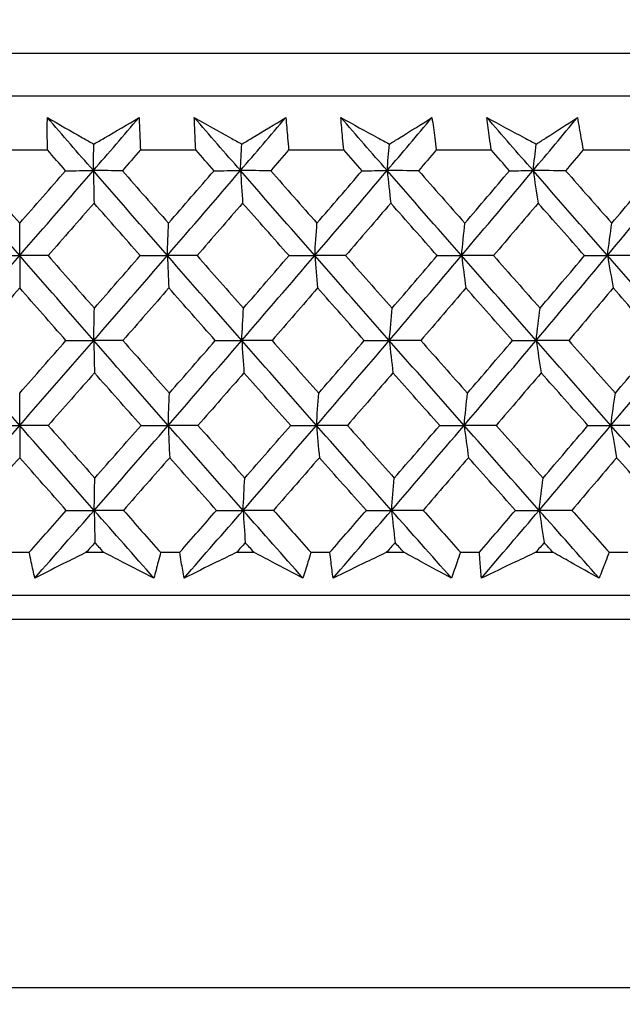
# Model space of a CAD drawing. Units: millimetres. Extents: x 32 to 1156, y 32 to 808.
# Drawn here: x 786 to 791, y 338 to 346 of the extents above; entities that cross this region are included whole.
import ezdxf

# ---------------------------------------------------------------- set-up
doc = ezdxf.new("R2010")
doc.units = ezdxf.units.MM
doc.header["$LTSCALE"] = 4
doc.layers.add('Dimension (ISO)', color=7, linetype='Continuous', lineweight=18, true_color=0x00003f)
doc.layers.add('Visible (ISO)', color=7, linetype='Continuous', lineweight=25, true_color=0x00003f)
doc.styles.add('Samuel Heath (ISO)', font='tahoma.ttf')
doc.dimstyles.new('Samuel Heath (ISO)', dxfattribs={"dimscale": 4, "dimtxt": 3, "dimasz": 2.5, "dimexe": 1, "dimexo": 1.5, "dimgap": 0.762, "dimtad": 0, "dimtih": 1, "dimtoh": 1, "dimrnd": 1e-08, "dimzin": 0, "dimdsep": 46, "dimtxsty": 'Samuel Heath (ISO)', "dimcen": 0.09, "dimdle": 10, "dimclrd": 256, "dimclre": 256, "dimclrt": 256, "dimazin": 0, "dimtfac": 1, "dimtmove": 0, "dimatfit": 3, "dimfxl": 0, "dimtolj": 1, "dimtzin": 0, "dimlwd": 15, "dimlwe": 15, "dimarcsym": 0})

# ---------------------------------------------------------------- blocks, each defined once
blk = doc.blocks.new('*D8')
at = {"layer": 'Defpoints', "color": 0, "transparency": 16777216}
for p in [(798.4583, 466.5566), (773.4583, 338.2931), (798.4583, 338.2931)]:
    blk.add_point(p, dxfattribs=at)
at = {"layer": 'Dimension (ISO)', "color": 176, "lineweight": 15, "true_color": 0x000080, "transparency": 16777216}
for p, q in [((773.4583, 344.2931), (773.4583, 470.5566)), ((798.4583, 344.2931), (798.4583, 470.5566)), ((763.4583, 466.5566), (738.4944, 466.5566)), ((798.4583, 466.5566), (773.4583, 466.5566)), ((808.4583, 466.5566), (818.4583, 466.5566))]:
    blk.add_line(p, q, dxfattribs=at)
at = {"layer": 'Dimension (ISO)', "color": 176, "true_color": 0x000080, "transparency": 16777216}
for points in [[(763.4583, 468.2233), (763.4583, 464.8899), (773.4583, 466.5566)], [(808.4583, 468.2233), (808.4583, 464.8899), (798.4583, 466.5566)]]:
    blk.add_solid(points, dxfattribs=at)
at = {"layer": 'Dimension (ISO)', "color": 176, "lineweight": 18, "true_color": 0x000080, "transparency": 16777216, "char_height": 12, "attachment_point": 2, "style": 'Samuel Heath (ISO)'}
for s, insert in [('\\A1; {\\fAIGDT|b0|i0;\\ln}\\fTahoma|b0|i0;\\S40.00^ 31.00;', (705.934, 501.6865)), ('\\A1;[\\S1 9\\/16^ 1 1\\/4;]', (705.934, 463.5086))]:
    blk.add_mtext(s, dxfattribs=dict(at, insert=insert))
blk = doc.blocks.new('*D9')
at = {"layer": 'Defpoints', "color": 0, "transparency": 16777216}
for p in [(900.2458, 583.3546), (871.6708, 341.3931), (900.2458, 341.3931)]:
    blk.add_point(p, dxfattribs=at)
at = {"layer": 'Dimension (ISO)', "color": 176, "lineweight": 15, "true_color": 0x000080, "transparency": 16777216}
for p, q in [((871.6708, 347.3931), (871.6708, 587.3546)), ((900.2458, 347.3931), (900.2458, 587.3546)), ((861.6708, 583.3546), (834.1716, 583.3546)), ((900.2458, 583.3546), (871.6708, 583.3546)), ((910.2458, 583.3546), (920.2458, 583.3546))]:
    blk.add_line(p, q, dxfattribs=at)
at = {"layer": 'Dimension (ISO)', "color": 176, "true_color": 0x000080, "transparency": 16777216}
for points in [[(861.6708, 585.0213), (861.6708, 581.688), (871.6708, 583.3546)], [(910.2458, 585.0213), (910.2458, 581.688), (900.2458, 583.3546)]]:
    blk.add_solid(points, dxfattribs=at)
at = {"layer": 'Dimension (ISO)', "color": 176, "lineweight": 18, "true_color": 0x000080, "transparency": 16777216, "char_height": 12, "attachment_point": 2, "style": 'Samuel Heath (ISO)'}
for s, insert in [('\\A1; {\\fAIGDT|b0|i0;\\ln}\\fTahoma|b0|i0;\\S40.00^ 31.00;', (801.6112, 618.4846)), ('\\A1;[\\S1 9\\/16^ 1 1\\/4;]', (801.6112, 580.3066))]:
    blk.add_mtext(s, dxfattribs=dict(at, insert=insert))
blk = doc.blocks.new('*D16')
at = {"layer": 'Defpoints', "color": 0, "transparency": 16777216}
for p in [(758.1108, 341.5931), (691.1975, 253.9931), (803.3583, 253.9931)]:
    blk.add_point(p, dxfattribs=at)
at = {"layer": 'Dimension (ISO)', "color": 176, "lineweight": 15, "true_color": 0x000080, "transparency": 16777216}
for p, q in [((752.1108, 341.5931), (687.1975, 341.5931)), ((691.1975, 331.5931), (691.1975, 318.0126)), ((691.1975, 263.9931), (691.1975, 277.5735)), ((797.3583, 253.9931), (687.1975, 253.9931))]:
    blk.add_line(p, q, dxfattribs=at)
at = {"layer": 'Dimension (ISO)', "color": 176, "true_color": 0x000080, "transparency": 16777216}
for points in [[(689.5308, 331.5931), (692.8641, 331.5931), (691.1975, 341.5931)], [(689.5308, 263.9931), (692.8641, 263.9931), (691.1975, 253.9931)]]:
    blk.add_solid(points, dxfattribs=at)
at = {"layer": 'Dimension (ISO)', "color": 176, "lineweight": 18, "true_color": 0x000080, "transparency": 16777216, "char_height": 12, "attachment_point": 2, "style": 'Samuel Heath (ISO)'}
for s, insert in [('\\A1; 87.60', (691.1975, 313.3891)), ('\\A1;[3 7/16]', (691.1975, 294.7451))]:
    blk.add_mtext(s, dxfattribs=dict(at, insert=insert))

msp = doc.modelspace()

# ---------------------------------------------------------------- linework, layer by layer
at = {"layer": 'Visible (ISO)'}
for p, q in [((758.2222, 346.1545), (813.6943, 346.1545)), ((758.5836, 345.7931), (813.3329, 345.7931)), ((785.7249, 345.3387), (786.1916, 345.3387)), ((786.9733, 345.3387), (787.4396, 345.3387)), ((788.2198, 345.3387), (788.6847, 345.3387)), ((789.4616, 345.3387), (789.9242, 345.3387)), ((790.6965, 345.3387), (791.1557, 345.3387)), ((785.9583, 344.4509), (785.9583, 344.7227)), ((785.9583, 344.4509), (785.9583, 344.1779)), ((785.9583, 343.022), (785.9583, 343.2933)), ((785.9583, 343.022), (785.9583, 342.7503)), ((785.878, 341.9545), (786.0385, 341.9545)), ((786.5185, 341.9545), (786.6639, 341.9545)), ((787.1436, 341.9545), (787.304, 341.9545)), ((787.7833, 341.9545), (787.9284, 341.9545)), ((788.4069, 341.9545), (788.5668, 341.9545)), ((789.0444, 341.9545), (789.1889, 341.9545)), ((789.6652, 341.9545), (789.8244, 341.9545)), ((790.2993, 341.9545), (790.4429, 341.9545)), ((790.9161, 341.9545), (791.0741, 341.9545)), ((758.1108, 341.5931), (813.8057, 341.5931)), ((760.7083, 341.3931), (811.2083, 341.3931)), ((773.4583, 338.2931), (798.4583, 338.2931))]:
    msp.add_line(p, q, dxfattribs=at)
for points, knots in [([(786.1916, 345.3387), (786.1912, 345.3727), (786.1908, 345.4066), (786.1903, 345.4973), (786.1905, 345.5541), (786.191, 345.6109)], [0.00959506, 0.00959506, 0.00959506, 0.00959506, 0.02399435, 0.02399435, 0.0480835, 0.0480835, 0.0480835, 0.0480835]), ([(786.191, 345.6109), (786.2896, 345.5545), (786.3885, 345.4981), (786.5189, 345.4239), (786.5501, 345.4061), (786.5814, 345.3883)], [0, 0, 0, 0, 0.0379233, 0.0379233, 0.04988248, 0.04988248, 0.04988248, 0.04988248]), ([(786.5814, 345.3883), (786.6111, 345.4056), (786.6406, 345.4229), (786.7677, 345.4971), (786.8648, 345.554), (786.9617, 345.6109)], [0.02645677, 0.02645677, 0.02645677, 0.02645677, 0.03806819, 0.03806819, 0.07633926, 0.07633926, 0.07633926, 0.07633926]), ([(786.9617, 345.6109), (786.9648, 345.5546), (786.9675, 345.4984), (786.9711, 345.4077), (786.9723, 345.3732), (786.9733, 345.3387)], [0, 0, 0, 0, 0.02386542, 0.02386542, 0.03848842, 0.03848842, 0.03848842, 0.03848842]), ([(787.4268, 345.6109), (787.5278, 345.5545), (787.6291, 345.4981), (787.7625, 345.4239), (787.7945, 345.4061), (787.8266, 345.3883)], [0, 0, 0, 0, 0.0379233, 0.0379233, 0.04988248, 0.04988248, 0.04988248, 0.04988248]), ([(787.4396, 345.3387), (787.4376, 345.3727), (787.4358, 345.4066), (787.4312, 345.4973), (787.4288, 345.5541), (787.4268, 345.6109)], [0.00959506, 0.00959506, 0.00959506, 0.00959506, 0.02399435, 0.02399435, 0.0480835, 0.0480835, 0.0480835, 0.0480835]), ([(787.8266, 345.3883), (787.8553, 345.4056), (787.8841, 345.4229), (788.0075, 345.4971), (788.1019, 345.554), (788.196, 345.6109)], [0.02645677, 0.02645677, 0.02645677, 0.02645677, 0.03806819, 0.03806819, 0.07633926, 0.07633926, 0.07633926, 0.07633926]), ([(788.196, 345.6109), (788.2016, 345.5546), (788.2068, 345.4984), (788.2144, 345.4077), (788.2172, 345.3732), (788.2198, 345.3387)], [0, 0, 0, 0, 0.02386542, 0.02386542, 0.03848842, 0.03848842, 0.03848842, 0.03848842]), ([(788.6597, 345.6109), (788.7629, 345.5545), (788.8662, 345.4981), (789.0025, 345.4239), (789.0352, 345.4061), (789.0679, 345.3883)], [0, 0, 0, 0, 0.0379233, 0.0379233, 0.04988248, 0.04988248, 0.04988248, 0.04988248]), ([(788.6847, 345.3387), (788.6811, 345.3727), (788.6778, 345.4066), (788.6691, 345.4973), (788.6642, 345.5541), (788.6597, 345.6109)], [0.00959506, 0.00959506, 0.00959506, 0.00959506, 0.02399435, 0.02399435, 0.0480835, 0.0480835, 0.0480835, 0.0480835]), ([(789.0679, 345.3883), (789.0958, 345.4056), (789.1237, 345.4229), (789.2432, 345.4971), (789.3346, 345.554), (789.4257, 345.6109)], [0.02645677, 0.02645677, 0.02645677, 0.02645677, 0.03806819, 0.03806819, 0.07633926, 0.07633926, 0.07633926, 0.07633926]), ([(789.4257, 345.6109), (789.4338, 345.5546), (789.4415, 345.4984), (789.4532, 345.4077), (789.4575, 345.3732), (789.4616, 345.3387)], [0, 0, 0, 0, 0.02386542, 0.02386542, 0.03848842, 0.03848842, 0.03848842, 0.03848842]), ([(789.8871, 345.6109), (789.9922, 345.5545), (790.0976, 345.4981), (790.2364, 345.4239), (790.2697, 345.4061), (790.303, 345.3883)], [0, 0, 0, 0, 0.0379233, 0.0379233, 0.04988248, 0.04988248, 0.04988248, 0.04988248]), ([(789.9242, 345.3387), (789.9192, 345.3727), (789.9143, 345.4066), (789.9016, 345.4973), (789.8941, 345.5541), (789.8871, 345.6109)], [0.00959506, 0.00959506, 0.00959506, 0.00959506, 0.02399435, 0.02399435, 0.0480835, 0.0480835, 0.0480835, 0.0480835]), ([(790.303, 345.3883), (790.3299, 345.4056), (790.3568, 345.4229), (790.4723, 345.4971), (790.5606, 345.554), (790.6485, 345.6109)], [0.02645677, 0.02645677, 0.02645677, 0.02645677, 0.03806819, 0.03806819, 0.07633926, 0.07633926, 0.07633926, 0.07633926]), ([(790.6485, 345.6109), (790.6591, 345.5546), (790.6692, 345.4984), (790.685, 345.4077), (790.6908, 345.3732), (790.6965, 345.3387)], [0, 0, 0, 0, 0.02386542, 0.02386542, 0.03848842, 0.03848842, 0.03848842, 0.03848842]), ([(786.0856, 341.738), (786.0753, 341.7828), (786.0654, 341.8277), (786.0499, 341.8999), (786.0441, 341.9272), (786.0385, 341.9545)], [0, 0, 0, 0, 0.01928227, 0.01928227, 0.03099186, 0.03099186, 0.03099186, 0.03099186]), ([(786.5185, 341.9545), (786.4644, 341.9274), (786.4103, 341.9004), (786.2659, 341.8282), (786.1757, 341.7831), (786.0856, 341.738)], [0.01318985, 0.01318985, 0.01318985, 0.01318985, 0.03294866, 0.03294866, 0.06599838, 0.06599838, 0.06599838, 0.06599838]), ([(787.0868, 341.738), (786.9994, 341.7828), (786.9118, 341.8277), (786.7707, 341.8999), (786.7173, 341.9272), (786.6639, 341.9545)], [0, 0, 0, 0, 0.03285715, 0.03285715, 0.05280852, 0.05280852, 0.05280852, 0.05280852]), ([(787.1436, 341.9545), (787.1369, 341.9274), (787.13, 341.9004), (787.1113, 341.8282), (787.0992, 341.7831), (787.0868, 341.738)], [0.00775492, 0.00775492, 0.00775492, 0.00775492, 0.019351, 0.019351, 0.03874678, 0.03874678, 0.03874678, 0.03874678]), ([(787.3414, 341.738), (787.3331, 341.7828), (787.3252, 341.8277), (787.3129, 341.8999), (787.3084, 341.9272), (787.304, 341.9545)], [0, 0, 0, 0, 0.01928227, 0.01928227, 0.03099186, 0.03099186, 0.03099186, 0.03099186]), ([(787.7833, 341.9545), (787.728, 341.9274), (787.6728, 341.9004), (787.5254, 341.8282), (787.4333, 341.7831), (787.3414, 341.738)], [0.01318985, 0.01318985, 0.01318985, 0.01318985, 0.03294866, 0.03294866, 0.06599838, 0.06599838, 0.06599838, 0.06599838]), ([(788.3406, 341.738), (788.2554, 341.7828), (788.17, 341.8277), (788.0325, 341.8999), (787.9805, 341.9272), (787.9284, 341.9545)], [0, 0, 0, 0, 0.03285715, 0.03285715, 0.05280852, 0.05280852, 0.05280852, 0.05280852]), ([(788.4069, 341.9545), (788.3989, 341.9274), (788.3909, 341.9004), (788.369, 341.8282), (788.3549, 341.7831), (788.3406, 341.738)], [0.00775492, 0.00775492, 0.00775492, 0.00775492, 0.019351, 0.019351, 0.03874678, 0.03874678, 0.03874678, 0.03874678]), ([(788.5943, 341.738), (788.5881, 341.7828), (788.5822, 341.8277), (788.5732, 341.8999), (788.57, 341.9272), (788.5668, 341.9545)], [0, 0, 0, 0, 0.01928227, 0.01928227, 0.03099186, 0.03099186, 0.03099186, 0.03099186]), ([(789.0444, 341.9545), (788.9881, 341.9274), (788.9319, 341.9004), (788.7818, 341.8282), (788.688, 341.7831), (788.5943, 341.738)], [0.01318985, 0.01318985, 0.01318985, 0.01318985, 0.03294866, 0.03294866, 0.06599838, 0.06599838, 0.06599838, 0.06599838]), ([(789.5895, 341.738), (789.5067, 341.7828), (789.4238, 341.8277), (789.2901, 341.8999), (789.2395, 341.9272), (789.1889, 341.9545)], [0, 0, 0, 0, 0.03285715, 0.03285715, 0.05280852, 0.05280852, 0.05280852, 0.05280852]), ([(789.6652, 341.9545), (789.6561, 341.9274), (789.6468, 341.9004), (789.6218, 341.8282), (789.6058, 341.7831), (789.5895, 341.738)], [0.00775492, 0.00775492, 0.00775492, 0.00775492, 0.019351, 0.019351, 0.03874678, 0.03874678, 0.03874678, 0.03874678]), ([(789.842, 341.738), (789.8378, 341.7828), (789.8339, 341.8277), (789.8283, 341.8999), (789.8263, 341.9272), (789.8244, 341.9545)], [0, 0, 0, 0, 0.01928227, 0.01928227, 0.03099186, 0.03099186, 0.03099186, 0.03099186]), ([(790.2993, 341.9545), (790.2421, 341.9274), (790.185, 341.9004), (790.0325, 341.8282), (789.9372, 341.7831), (789.842, 341.738)], [0.01318985, 0.01318985, 0.01318985, 0.01318985, 0.03294866, 0.03294866, 0.06599838, 0.06599838, 0.06599838, 0.06599838]), ([(790.8311, 341.738), (790.7509, 341.7828), (790.6705, 341.8277), (790.541, 341.8999), (790.492, 341.9272), (790.4429, 341.9545)], [0, 0, 0, 0, 0.03285715, 0.03285715, 0.05280852, 0.05280852, 0.05280852, 0.05280852]), ([(790.9161, 341.9545), (790.9058, 341.9274), (790.8954, 341.9004), (790.8673, 341.8282), (790.8493, 341.7831), (790.8311, 341.738)], [0.00775492, 0.00775492, 0.00775492, 0.00775492, 0.019351, 0.019351, 0.03874678, 0.03874678, 0.03874678, 0.03874678])]:
    msp.add_open_spline(points, degree=3, knots=knots, dxfattribs=at)
for points in [[(786.5776, 345.1654), (786.4485, 345.3139), (786.3197, 345.4624), (786.191, 345.6109)], [(786.5776, 345.1654), (786.7059, 345.3139), (786.834, 345.4624), (786.9617, 345.6109)], [(787.815, 345.1654), (787.6854, 345.3139), (787.556, 345.4624), (787.4268, 345.6109)], [(787.815, 345.1654), (787.9423, 345.3139), (788.0693, 345.4624), (788.196, 345.6109)], [(789.0487, 345.1654), (788.9189, 345.3139), (788.7892, 345.4624), (788.6597, 345.6109)], [(789.0487, 345.1654), (789.1747, 345.3139), (789.3004, 345.4624), (789.4257, 345.6109)], [(790.2761, 345.1654), (790.1463, 345.3139), (790.0167, 345.4624), (789.8871, 345.6109)], [(790.2761, 345.1654), (790.4006, 345.3139), (790.5247, 345.4624), (790.6485, 345.6109)], [(786.5776, 345.1654), (786.5789, 345.2401), (786.5801, 345.3144), (786.5814, 345.3883)], [(787.815, 345.1654), (787.8188, 345.2401), (787.8227, 345.3144), (787.8266, 345.3883)], [(789.0487, 345.1654), (789.055, 345.2401), (789.0615, 345.3144), (789.0679, 345.3883)], [(790.2761, 345.1654), (790.285, 345.2401), (790.294, 345.3144), (790.303, 345.3883)], [(786.3444, 345.1644), (786.2934, 345.2225), (786.2425, 345.2806), (786.1916, 345.3387)], [(786.9733, 345.3387), (786.9228, 345.2806), (786.8722, 345.2225), (786.8216, 345.1644)], [(787.593, 345.1644), (787.5419, 345.2225), (787.4908, 345.2806), (787.4396, 345.3387)], [(788.2198, 345.3387), (788.1696, 345.2806), (788.1195, 345.2225), (788.0693, 345.1644)], [(788.8384, 345.1644), (788.7872, 345.2225), (788.7359, 345.2806), (788.6847, 345.3387)], [(789.4616, 345.3387), (789.4121, 345.2806), (789.3624, 345.2225), (789.3127, 345.1644)], [(790.078, 345.1644), (790.0267, 345.2225), (789.9755, 345.2806), (789.9242, 345.3387)], [(790.6965, 345.3387), (790.6475, 345.2806), (790.5985, 345.2225), (790.5494, 345.1644)], [(785.9583, 344.4509), (785.7512, 344.6891), (785.5447, 344.9273), (785.3389, 345.1654)], [(785.5721, 345.1644), (785.7007, 345.0171), (785.8294, 344.8699), (785.9583, 344.7227)], [(785.9583, 344.4509), (786.1653, 344.6891), (786.3718, 344.9273), (786.5776, 345.1654)], [(785.9583, 344.7227), (786.0871, 344.8699), (786.2159, 345.0171), (786.3444, 345.1644)], [(786.3444, 345.1644), (786.4221, 345.1647), (786.4998, 345.1651), (786.5776, 345.1654)], [(786.5776, 345.1654), (786.5796, 345.0736), (786.5816, 344.9824), (786.5837, 344.8917)], [(786.8216, 345.1644), (786.7402, 345.1647), (786.6589, 345.1651), (786.5776, 345.1654)], [(787.2003, 344.4509), (786.9922, 344.6891), (786.7846, 344.9273), (786.5776, 345.1654)], [(786.8216, 345.1644), (786.9508, 345.0171), (787.0802, 344.8699), (787.2097, 344.7227)], [(787.2003, 344.4509), (787.4059, 344.6891), (787.6108, 344.9273), (787.815, 345.1654)], [(787.2097, 344.7227), (787.3377, 344.8699), (787.4655, 345.0171), (787.593, 345.1644)], [(787.593, 345.1644), (787.667, 345.1647), (787.741, 345.1651), (787.815, 345.1654)], [(787.815, 345.1654), (787.8211, 345.0736), (787.8272, 344.9824), (787.8333, 344.8917)], [(788.0693, 345.1644), (787.9845, 345.1647), (787.8998, 345.1651), (787.815, 345.1654)], [(788.4398, 344.4509), (788.2311, 344.6891), (788.0228, 344.9273), (787.815, 345.1654)], [(788.0693, 345.1644), (788.199, 345.0171), (788.3287, 344.8699), (788.4586, 344.7227)], [(788.4398, 344.4509), (788.6436, 344.6891), (788.8466, 344.9273), (789.0487, 345.1654)], [(788.4586, 344.7227), (788.5855, 344.8699), (788.7121, 345.0171), (788.8384, 345.1644)], [(788.8384, 345.1644), (788.9085, 345.1647), (788.9786, 345.1651), (789.0487, 345.1654)], [(789.0487, 345.1654), (789.0588, 345.0736), (789.0689, 344.9824), (789.0792, 344.8917)], [(789.3127, 345.1644), (789.2247, 345.1647), (789.1367, 345.1651), (789.0487, 345.1654)], [(789.6743, 344.4509), (789.4654, 344.6891), (789.2569, 344.9273), (789.0487, 345.1654)], [(789.3127, 345.1644), (789.4426, 345.0171), (789.5725, 344.8699), (789.7025, 344.7227)], [(789.6743, 344.4509), (789.8758, 344.6891), (790.0765, 344.9273), (790.2761, 345.1654)], [(789.7025, 344.7227), (789.828, 344.8699), (789.9531, 345.0171), (790.078, 345.1644)], [(790.078, 345.1644), (790.144, 345.1647), (790.2101, 345.1651), (790.2761, 345.1654)], [(790.2761, 345.1654), (790.2902, 345.0736), (790.3044, 344.9824), (790.3187, 344.8917)], [(790.5494, 345.1644), (790.4583, 345.1647), (790.3672, 345.1651), (790.2761, 345.1654)], [(790.9013, 344.4509), (790.6927, 344.6891), (790.4843, 344.9273), (790.2761, 345.1654)], [(790.5494, 345.1644), (790.6792, 345.0171), (790.809, 344.8699), (790.9388, 344.7227)], [(790.9013, 344.4509), (791.1002, 344.6891), (791.2981, 344.9273), (791.4949, 345.1654)], [(790.9388, 344.7227), (791.0626, 344.8699), (791.1861, 345.0171), (791.3093, 345.1644)], [(786.5837, 344.8917), (786.4551, 344.7445), (786.3262, 344.5973), (786.1972, 344.4501)], [(786.9723, 344.4501), (786.8426, 344.5973), (786.7131, 344.7445), (786.5837, 344.8917)], [(787.8333, 344.8917), (787.7057, 344.7445), (787.5778, 344.5973), (787.4497, 344.4501)], [(788.2233, 344.4501), (788.0932, 344.5973), (787.9632, 344.7445), (787.8333, 344.8917)], [(789.0792, 344.8917), (788.9528, 344.7445), (788.8262, 344.5973), (788.6993, 344.4501)], [(789.4697, 344.4501), (789.3395, 344.5973), (789.2093, 344.7445), (789.0792, 344.8917)], [(790.3187, 344.8917), (790.1939, 344.7445), (790.0688, 344.5973), (789.9433, 344.4501)], [(790.7091, 344.4501), (790.5789, 344.5973), (790.4488, 344.7445), (790.3187, 344.8917)], [(787.2003, 344.4509), (787.2034, 344.542), (787.2065, 344.6326), (787.2097, 344.7227)], [(788.4398, 344.4509), (788.446, 344.542), (788.4523, 344.6326), (788.4586, 344.7227)], [(789.6743, 344.4509), (789.6836, 344.542), (789.693, 344.6326), (789.7025, 344.7227)], [(790.9013, 344.4509), (790.9137, 344.542), (790.9262, 344.6326), (790.9388, 344.7227)], [(785.3353, 343.7365), (785.5435, 343.9746), (785.7512, 344.2128), (785.9583, 344.4509)], [(785.7193, 344.4501), (785.7989, 344.4504), (785.8786, 344.4507), (785.9583, 344.4509)], [(786.1972, 344.4501), (786.1176, 344.4504), (786.0379, 344.4507), (785.9583, 344.4509)], [(786.5812, 343.7365), (786.373, 343.9746), (786.1653, 344.2128), (785.9583, 344.4509)], [(786.1972, 344.4501), (786.3266, 344.3027), (786.4562, 344.1553), (786.586, 344.008)], [(786.5812, 343.7365), (786.7883, 343.9746), (786.9946, 344.2128), (787.2003, 344.4509)], [(786.586, 344.008), (786.7149, 344.1553), (786.8437, 344.3027), (786.9723, 344.4501)], [(786.9723, 344.4501), (787.0483, 344.4504), (787.1243, 344.4507), (787.2003, 344.4509)], [(787.4497, 344.4501), (787.3666, 344.4504), (787.2834, 344.4507), (787.2003, 344.4509)], [(787.2003, 344.4509), (787.2043, 344.3594), (787.2084, 344.2684), (787.2125, 344.1779)], [(787.826, 343.7365), (787.6169, 343.9746), (787.4083, 344.2128), (787.2003, 344.4509)], [(787.4497, 344.4501), (787.5797, 344.3027), (787.7099, 344.1553), (787.8401, 344.008)], [(787.826, 343.7365), (788.0313, 343.9746), (788.236, 344.2128), (788.4398, 344.4509)], [(787.8401, 344.008), (787.9681, 344.1553), (788.0958, 344.3027), (788.2233, 344.4501)], [(788.2233, 344.4501), (788.2954, 344.4504), (788.3676, 344.4507), (788.4398, 344.4509)], [(788.6993, 344.4501), (788.6128, 344.4504), (788.5263, 344.4507), (788.4398, 344.4509)], [(788.4398, 344.4509), (788.4478, 344.3594), (788.456, 344.2684), (788.4642, 344.1779)], [(789.0669, 343.7365), (788.8575, 343.9746), (788.6484, 344.2128), (788.4398, 344.4509)], [(788.6993, 344.4501), (788.8296, 344.3027), (788.96, 344.1553), (789.0904, 344.008)], [(789.0669, 343.7365), (789.2702, 343.9746), (789.4727, 344.2128), (789.6743, 344.4509)], [(789.0904, 344.008), (789.2172, 344.1553), (789.3436, 344.3027), (789.4697, 344.4501)], [(789.4697, 344.4501), (789.5379, 344.4504), (789.6061, 344.4507), (789.6743, 344.4509)], [(789.9433, 344.4501), (789.8536, 344.4504), (789.7639, 344.4507), (789.6743, 344.4509)], [(789.6743, 344.4509), (789.6864, 344.3594), (789.6986, 344.2684), (789.7108, 344.1779)], [(790.3016, 343.7365), (790.0922, 343.9746), (789.8831, 344.2128), (789.6743, 344.4509)], [(789.9433, 344.4501), (790.0737, 344.3027), (790.204, 344.1553), (790.3345, 344.008)], [(790.3016, 343.7365), (790.5025, 343.9746), (790.7024, 344.2128), (790.9013, 344.4509)], [(790.3345, 344.008), (790.4597, 344.1553), (790.5845, 344.3027), (790.7091, 344.4501)], [(790.7091, 344.4501), (790.7731, 344.4504), (790.8372, 344.4507), (790.9013, 344.4509)], [(791.1793, 344.4501), (791.0866, 344.4504), (790.994, 344.4507), (790.9013, 344.4509)], [(790.9013, 344.4509), (790.9174, 344.3594), (790.9336, 344.2684), (790.9499, 344.1779)], [(791.5275, 343.7365), (791.3186, 343.9746), (791.1099, 344.2128), (790.9013, 344.4509)], [(785.9583, 344.1779), (785.8287, 344.0305), (785.699, 343.8832), (785.5691, 343.7359)], [(786.3474, 343.7359), (786.2175, 343.8832), (786.0878, 344.0305), (785.9583, 344.1779)], [(787.2125, 344.1779), (787.0838, 344.0305), (786.9549, 343.8832), (786.8258, 343.7359)], [(787.6034, 343.7359), (787.473, 343.8832), (787.3426, 344.0305), (787.2125, 344.1779)], [(788.4642, 344.1779), (788.3366, 344.0305), (788.2089, 343.8832), (788.0808, 343.7359)], [(788.856, 343.7359), (788.7253, 343.8832), (788.5947, 344.0305), (788.4642, 344.1779)], [(789.7108, 344.1779), (789.5847, 344.0305), (789.4583, 343.8832), (789.3315, 343.7359)], [(790.1029, 343.7359), (789.9721, 343.8832), (789.8414, 344.0305), (789.7108, 344.1779)], [(790.9499, 344.1779), (790.8254, 344.0305), (790.7006, 343.8832), (790.5755, 343.7359)], [(791.3413, 343.7359), (791.2108, 343.8832), (791.0804, 344.0305), (790.9499, 344.1779)], [(786.5812, 343.7365), (786.5828, 343.8275), (786.5844, 343.918), (786.586, 344.008)], [(787.826, 343.7365), (787.8306, 343.8275), (787.8353, 343.918), (787.8401, 344.008)], [(789.0669, 343.7365), (789.0747, 343.8275), (789.0825, 343.918), (789.0904, 344.008)], [(790.3016, 343.7365), (790.3125, 343.8275), (790.3234, 343.918), (790.3345, 344.008)], [(785.9583, 343.022), (785.75, 343.2602), (785.5423, 343.4983), (785.3353, 343.7365)], [(785.9583, 343.022), (786.1665, 343.2602), (786.3742, 343.4983), (786.5812, 343.7365)], [(785.9583, 343.2933), (786.0882, 343.4407), (786.2179, 343.5883), (786.3474, 343.7359)], [(786.3474, 343.7359), (786.4254, 343.7361), (786.5033, 343.7363), (786.5812, 343.7365)], [(786.8258, 343.7359), (786.7443, 343.7361), (786.6628, 343.7363), (786.5812, 343.7365)], [(786.5812, 343.7365), (786.5833, 343.6451), (786.5853, 343.5543), (786.5873, 343.4641)], [(787.2076, 343.022), (786.9983, 343.2602), (786.7895, 343.4983), (786.5812, 343.7365)], [(786.8258, 343.7359), (786.9561, 343.5883), (787.0865, 343.4407), (787.217, 343.2933)], [(787.2076, 343.022), (787.4144, 343.2602), (787.6206, 343.4983), (787.826, 343.7365)], [(787.217, 343.2933), (787.346, 343.4407), (787.4748, 343.5883), (787.6034, 343.7359)], [(787.6034, 343.7359), (787.6776, 343.7361), (787.7518, 343.7363), (787.826, 343.7365)], [(788.0808, 343.7359), (787.9959, 343.7361), (787.9109, 343.7363), (787.826, 343.7365)], [(787.826, 343.7365), (787.832, 343.6451), (787.8381, 343.5543), (787.8443, 343.4641)], [(788.4543, 343.022), (788.2445, 343.2602), (788.035, 343.4983), (787.826, 343.7365)], [(788.0808, 343.7359), (788.2115, 343.5883), (788.3423, 343.4407), (788.4732, 343.2933)], [(788.4543, 343.022), (788.6594, 343.2602), (788.8636, 343.4983), (789.0669, 343.7365)], [(788.4732, 343.2933), (788.6011, 343.4407), (788.7287, 343.5883), (788.856, 343.7359)], [(788.856, 343.7359), (788.9263, 343.7361), (788.9966, 343.7363), (789.0669, 343.7365)], [(789.3315, 343.7359), (789.2433, 343.7361), (789.1551, 343.7363), (789.0669, 343.7365)], [(789.0669, 343.7365), (789.077, 343.6451), (789.0872, 343.5543), (789.0974, 343.4641)], [(789.6961, 343.022), (789.4861, 343.2602), (789.2763, 343.4983), (789.0669, 343.7365)], [(789.3315, 343.7359), (789.4624, 343.5883), (789.5933, 343.4407), (789.7243, 343.2933)], [(789.6961, 343.022), (789.8989, 343.2602), (790.1007, 343.4983), (790.3016, 343.7365)], [(789.7243, 343.2933), (789.8508, 343.4407), (789.977, 343.5883), (790.1029, 343.7359)], [(790.1029, 343.7359), (790.1691, 343.7361), (790.2354, 343.7363), (790.3016, 343.7365)], [(790.5755, 343.7359), (790.4842, 343.7361), (790.3929, 343.7363), (790.3016, 343.7365)], [(790.3016, 343.7365), (790.3157, 343.6451), (790.3299, 343.5543), (790.3442, 343.4641)], [(790.9304, 343.022), (790.7206, 343.2602), (790.511, 343.4983), (790.3016, 343.7365)], [(790.5755, 343.7359), (790.7063, 343.5883), (790.8371, 343.4407), (790.9679, 343.2933)], [(790.9304, 343.022), (791.1304, 343.2602), (791.3295, 343.4983), (791.5275, 343.7365)], [(790.9679, 343.2933), (791.0927, 343.4407), (791.2172, 343.5883), (791.3413, 343.7359)], [(786.5873, 343.4641), (786.4577, 343.3166), (786.3278, 343.1691), (786.1978, 343.0216)], [(786.979, 343.0216), (786.8483, 343.1691), (786.7177, 343.3166), (786.5873, 343.4641)], [(787.8443, 343.4641), (787.7156, 343.3166), (787.5868, 343.1691), (787.4576, 343.0216)], [(788.2373, 343.0216), (788.1062, 343.1691), (787.9752, 343.3166), (787.8443, 343.4641)], [(789.0974, 343.4641), (788.97, 343.3166), (788.8424, 343.1691), (788.7145, 343.0216)], [(789.491, 343.0216), (789.3597, 343.1691), (789.2285, 343.3166), (789.0974, 343.4641)], [(790.3442, 343.4641), (790.2184, 343.3166), (790.0922, 343.1691), (789.9657, 343.0216)], [(790.7375, 343.0216), (790.6064, 343.1691), (790.4753, 343.3166), (790.3442, 343.4641)], [(787.2076, 343.022), (787.2107, 343.1129), (787.2138, 343.2033), (787.217, 343.2933)], [(788.4543, 343.022), (788.4606, 343.1129), (788.4669, 343.2033), (788.4732, 343.2933)], [(789.6961, 343.022), (789.7054, 343.1129), (789.7148, 343.2033), (789.7243, 343.2933)], [(790.9304, 343.022), (790.9428, 343.1129), (790.9553, 343.2033), (790.9679, 343.2933)], [(785.3316, 342.3075), (785.5411, 342.5457), (785.75, 342.7839), (785.9583, 343.022)], [(785.7187, 343.0216), (785.7985, 343.0217), (785.8784, 343.0219), (785.9583, 343.022)], [(786.1978, 343.0216), (786.118, 343.0217), (786.0381, 343.0219), (785.9583, 343.022)], [(786.5849, 342.3075), (786.3754, 342.5457), (786.1665, 342.7839), (785.9583, 343.022)], [(786.1978, 343.0216), (786.3282, 342.8739), (786.4588, 342.7262), (786.5896, 342.5785)], [(786.5849, 342.3075), (786.7931, 342.5457), (787.0007, 342.7839), (787.2076, 343.022)], [(786.5896, 342.5785), (786.7196, 342.7262), (786.8494, 342.8739), (786.979, 343.0216)], [(786.979, 343.0216), (787.0552, 343.0217), (787.1314, 343.0219), (787.2076, 343.022)], [(787.4576, 343.0216), (787.3743, 343.0217), (787.2909, 343.0219), (787.2076, 343.022)], [(787.2076, 343.022), (787.2116, 342.9309), (787.2157, 342.8403), (787.2198, 342.7503)], [(787.8369, 342.3075), (787.6267, 342.5457), (787.4169, 342.7839), (787.2076, 343.022)], [(787.4576, 343.0216), (787.5886, 342.8739), (787.7198, 342.7262), (787.851, 342.5785)], [(787.8369, 342.3075), (788.0435, 342.5457), (788.2493, 342.7839), (788.4543, 343.022)], [(787.851, 342.5785), (787.98, 342.7262), (788.1088, 342.8739), (788.2373, 343.0216)], [(788.2373, 343.0216), (788.3096, 343.0217), (788.382, 343.0219), (788.4543, 343.022)], [(788.7145, 343.0216), (788.6278, 343.0217), (788.5411, 343.0219), (788.4543, 343.022)], [(788.4543, 343.022), (788.4624, 342.9309), (788.4706, 342.8403), (788.4787, 342.7503)], [(789.0851, 342.3075), (788.8745, 342.5457), (788.6642, 342.7839), (788.4543, 343.022)], [(788.7145, 343.0216), (788.8458, 342.8739), (788.9772, 342.7262), (789.1087, 342.5785)], [(789.0851, 342.3075), (789.2897, 342.5457), (789.4934, 342.7839), (789.6961, 343.022)], [(789.1087, 342.5785), (789.2364, 342.7262), (789.3638, 342.8739), (789.491, 343.0216)], [(789.491, 343.0216), (789.5593, 343.0217), (789.6277, 343.0219), (789.6961, 343.022)], [(789.9657, 343.0216), (789.8759, 343.0217), (789.786, 343.0219), (789.6961, 343.022)], [(789.6961, 343.022), (789.7082, 342.9309), (789.7204, 342.8403), (789.7326, 342.7503)], [(790.3271, 342.3075), (790.1165, 342.5457), (789.9062, 342.7839), (789.6961, 343.022)], [(789.9657, 343.0216), (790.0971, 342.8739), (790.2285, 342.7262), (790.36, 342.5785)], [(790.3271, 342.3075), (790.5291, 342.5457), (790.7303, 342.7839), (790.9304, 343.022)], [(790.36, 342.5785), (790.4861, 342.7262), (790.612, 342.8739), (790.7375, 343.0216)], [(790.7375, 343.0216), (790.8018, 343.0217), (790.8661, 343.0219), (790.9304, 343.022)], [(791.2089, 343.0216), (791.1161, 343.0217), (791.0232, 343.0219), (790.9304, 343.022)], [(790.9304, 343.022), (790.9464, 342.9309), (790.9626, 342.8403), (790.9789, 342.7503)], [(791.5602, 342.3075), (791.3501, 342.5457), (791.1401, 342.7839), (790.9304, 343.022)], [(785.9583, 342.7503), (785.8277, 342.6026), (785.6969, 342.4549), (785.566, 342.3073)], [(786.3505, 342.3073), (786.2196, 342.4549), (786.0888, 342.6026), (785.9583, 342.7503)], [(787.2198, 342.7503), (787.0901, 342.6026), (786.9602, 342.4549), (786.8301, 342.3073)], [(787.6137, 342.3073), (787.4823, 342.4549), (787.3509, 342.6026), (787.2198, 342.7503)], [(788.4787, 342.7503), (788.3502, 342.6026), (788.2214, 342.4549), (788.0924, 342.3073)], [(788.8737, 342.3073), (788.7419, 342.4549), (788.6103, 342.6026), (788.4787, 342.7503)], [(789.7326, 342.7503), (789.6055, 342.6026), (789.4781, 342.4549), (789.3504, 342.3073)], [(790.1277, 342.3073), (789.996, 342.4549), (789.8643, 342.6026), (789.7326, 342.7503)], [(790.9789, 342.7503), (790.8535, 342.6026), (790.7277, 342.4549), (790.6015, 342.3073)], [(791.3734, 342.3073), (791.2419, 342.4549), (791.1104, 342.6026), (790.9789, 342.7503)], [(786.5849, 342.3075), (786.5864, 342.3984), (786.588, 342.4887), (786.5896, 342.5785)], [(787.8369, 342.3075), (787.8416, 342.3984), (787.8463, 342.4887), (787.851, 342.5785)], [(789.0851, 342.3075), (789.0929, 342.3984), (789.1008, 342.4887), (789.1087, 342.5785)], [(790.3271, 342.3075), (790.3379, 342.3984), (790.3489, 342.4887), (790.36, 342.5785)], [(786.0385, 341.9545), (786.1426, 342.0721), (786.2466, 342.1897), (786.3505, 342.3073)], [(786.0856, 341.738), (786.2525, 341.9278), (786.4189, 342.1177), (786.5849, 342.3075)], [(786.3505, 342.3073), (786.4286, 342.3074), (786.5068, 342.3075), (786.5849, 342.3075)], [(786.8301, 342.3073), (786.7483, 342.3074), (786.6666, 342.3075), (786.5849, 342.3075)], [(786.5849, 342.3075), (786.5869, 342.2166), (786.5889, 342.1263), (786.591, 342.0365)], [(787.0868, 341.738), (786.9192, 341.9278), (786.7519, 342.1177), (786.5849, 342.3075)], [(786.8301, 342.3073), (786.9345, 342.1897), (787.039, 342.0721), (787.1436, 341.9545)], [(787.304, 341.9545), (787.4074, 342.0721), (787.5107, 342.1897), (787.6137, 342.3073)], [(787.3414, 341.738), (787.507, 341.9278), (787.6722, 342.1177), (787.8369, 342.3075)], [(787.6137, 342.3073), (787.6881, 342.3074), (787.7625, 342.3075), (787.8369, 342.3075)], [(788.0924, 342.3073), (788.0072, 342.3074), (787.9221, 342.3075), (787.8369, 342.3075)], [(787.8369, 342.3075), (787.843, 342.2166), (787.8491, 342.1263), (787.8552, 342.0365)], [(788.3406, 341.738), (788.1724, 341.9278), (788.0045, 342.1177), (787.8369, 342.3075)], [(788.0924, 342.3073), (788.1971, 342.1897), (788.302, 342.0721), (788.4069, 341.9545)], [(788.5668, 341.9545), (788.6693, 342.0721), (788.7716, 342.1897), (788.8737, 342.3073)], [(788.5943, 341.738), (788.7585, 341.9278), (788.9221, 342.1177), (789.0851, 342.3075)], [(788.8737, 342.3073), (788.9442, 342.3074), (789.0146, 342.3075), (789.0851, 342.3075)], [(789.3504, 342.3073), (789.262, 342.3074), (789.1735, 342.3075), (789.0851, 342.3075)], [(789.0851, 342.3075), (789.0952, 342.2166), (789.1054, 342.1263), (789.1156, 342.0365)], [(789.5895, 341.738), (789.4212, 341.9278), (789.253, 342.1177), (789.0851, 342.3075)], [(789.3504, 342.3073), (789.4553, 342.1897), (789.5602, 342.0721), (789.6652, 341.9545)], [(789.8244, 341.9545), (789.9257, 342.0721), (790.0268, 342.1897), (790.1277, 342.3073)], [(789.842, 341.738), (790.0043, 341.9278), (790.166, 342.1177), (790.3271, 342.3075)], [(790.1277, 342.3073), (790.1942, 342.3074), (790.2606, 342.3075), (790.3271, 342.3075)], [(790.6015, 342.3073), (790.51, 342.3074), (790.4186, 342.3075), (790.3271, 342.3075)], [(790.3271, 342.3075), (790.3412, 342.2166), (790.3553, 342.1263), (790.3696, 342.0365)], [(790.8311, 341.738), (790.6629, 341.9278), (790.4949, 342.1177), (790.3271, 342.3075)], [(790.6015, 342.3073), (790.7064, 342.1897), (790.8112, 342.0721), (790.9161, 341.9545)], [(786.591, 342.0365), (786.5668, 342.0091), (786.5427, 341.9818), (786.5185, 341.9545)], [(786.6639, 341.9545), (786.6396, 341.9818), (786.6153, 342.0091), (786.591, 342.0365)], [(787.8552, 342.0365), (787.8312, 342.0091), (787.8073, 341.9818), (787.7833, 341.9545)], [(787.9284, 341.9545), (787.904, 341.9818), (787.8796, 342.0091), (787.8552, 342.0365)], [(789.1156, 342.0365), (789.0919, 342.0091), (789.0681, 341.9818), (789.0444, 341.9545)], [(789.1889, 341.9545), (789.1644, 341.9818), (789.14, 342.0091), (789.1156, 342.0365)], [(790.3696, 342.0365), (790.3462, 342.0091), (790.3227, 341.9818), (790.2993, 341.9545)], [(790.4429, 341.9545), (790.4185, 341.9818), (790.394, 342.0091), (790.3696, 342.0365)]]:
    msp.add_open_spline(points, degree=3, dxfattribs=at)

# ---------------------------------------------------------------- dimensions: what is measured, and where the dimension line sits
at = {"layer": 'Dimension (ISO)', "color": 176, "lineweight": 18, "true_color": 0x000080}
for base, p1, p2, angle, text, override, picture, middle in [((900.2457509469, 583.3546189554), (871.6707509469, 341.3930761227), (900.2457509469, 341.3930761227), 180, ' {\\fAIGDT|b0|i0;\\ln}\\fTahoma|b0|i0;<>\\X[\\S1 9\\/16^ 1 1\\/4;]', {"dimgap": 0.762, "dimtih": 0, "dimtoh": 0, "dimdec": 2, "dimpost": '\\X', "dimtol": 0, "dimlim": 1, "dimtp": 11.425, "dimtm": -2.425, "dimtdec": 2, "dimtofl": 1, "dimatfit": 1, "dimtvp": -0.192308}, '*D9', (801.6111818799, 583.3546189554)), ((798.4583, 466.5566), (773.4583, 338.2931), (798.4583, 338.2931), 180, ' {\\fAIGDT|b0|i0;\\ln}\\fTahoma|b0|i0;<>\\X[\\S1 9\\/16^ 1 1\\/4;]', {"dimgap": 0.762, "dimtih": 0, "dimtoh": 0, "dimdec": 2, "dimpost": '\\X', "dimtol": 0, "dimlim": 1, "dimtp": 15, "dimtm": -6, "dimtdec": 2, "dimtofl": 1, "dimatfit": 1, "dimtvp": -0.192308}, '*D8', (705.934, 466.5566)), ((691.1975, 253.9931), (758.1108, 341.5931), (803.3583, 253.9931), 90, ' <>\\X[3 7/16]', {"dimgap": 0.762, "dimdec": 2, "dimpost": '\\X', "dimtol": 0, "dimlim": 0, "dimtp": 0, "dimtm": 0, "dimtdec": 2, "dimtofl": 0, "dimatfit": 1, "dimtvp": -0.25}, '*D16', (691.1975, 297.7931))]:
    dim = msp.add_linear_dim(base=base, p1=p1, p2=p2, angle=angle, text=text, dimstyle='Samuel Heath (ISO)', override=override, dxfattribs=at)
    dim.commit()
    dim.dimension.update_dxf_attribs({"geometry": picture, "text_midpoint": middle, "dimtype": 160})

doc.saveas('drawing.dxf')
